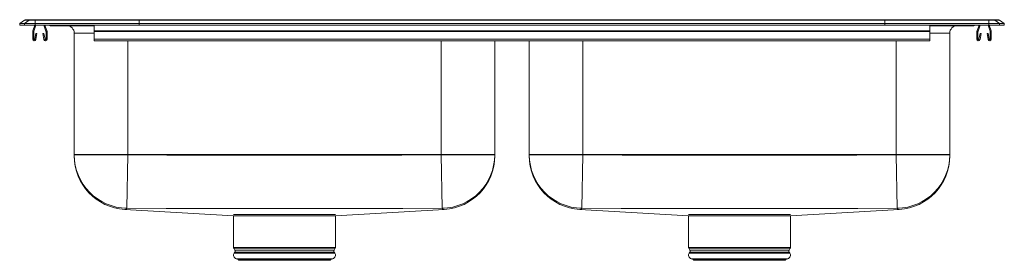
# Model space of a CAD drawing. Units: inches. Extents: x -16.5 to 16.5, y -7.9 to 0.2.
import ezdxf

# ---------------------------------------------------------------- set-up
doc = ezdxf.new("R2010")
doc.units = ezdxf.units.IN
doc.header["$MEASUREMENT"] = 0

# ---------------------------------------------------------------- blocks, each defined once
blk = doc.blocks.new('LRAD331965PD_FRONT')
at = {"linetype": 'Continuous', "lineweight": 15}
for p, q in [((-16.5, 0.056), (-16.337, 0.171)), ((-16.344, 0.056), (-16.5, 0.056)), ((-16.5, 0), (-16.5, 0.056)), ((-16.181, 0.171), (-16.344, 0.056)), ((-15.986, 0.056), (-16.344, 0.056)), ((-16.344, 0), (-16.344, 0.056)), ((-16.181, 0.171), (-16.337, 0.171)), ((-16.285, 0.187), (-16.128, 0.187)), ((-15.978, 0.171), (-16.181, 0.171)), ((-16.128, 0.187), (-15.976, 0.187)), ((-15.978, 0.171), (-15.986, 0.056)), ((-12.5, 0.056), (-15.986, 0.056)), ((-15.986, 0), (-15.986, 0.056)), ((-12.497, 0.171), (-15.978, 0.171)), ((-15.976, 0.187), (-12.495, 0.187)), ((-12.497, 0.171), (-12.5, 0.056)), ((12.5, 0.056), (-12.5, 0.056)), ((-12.5, 0), (-12.5, 0.056)), ((12.5, 0), (-12.5, 0)), ((12.497, 0.171), (-12.497, 0.171)), ((-12.495, 0.187), (12.495, 0.187)), ((12.495, 0.187), (15.976, 0.187)), ((12.497, 0.171), (12.5, 0.056)), ((15.978, 0.171), (12.497, 0.171)), ((15.986, 0.056), (12.5, 0.056)), ((12.5, 0), (12.5, 0.056)), ((15.986, 0), (12.5, 0)), ((14, -0.191), (14, 0)), ((15.586, -0.191), (15.652, 0)), ((15.619, -0.203), (15.689, 0)), ((15.956, 0), (16.026, -0.203)), ((15.976, 0.187), (16.128, 0.187)), ((15.978, 0.171), (15.986, 0.056)), ((16.181, 0.171), (15.978, 0.171)), ((15.986, 0), (15.986, 0.056)), ((16.344, 0.056), (15.986, 0.056)), ((16.344, 0), (15.986, 0)), ((16.128, 0.187), (16.285, 0.187)), ((16.181, 0.171), (16.344, 0.056)), ((16.337, 0.171), (16.181, 0.171)), ((16.337, 0.171), (16.5, 0.056)), ((16.344, 0), (16.344, 0.056)), ((16.5, 0.056), (16.344, 0.056)), ((16.5, 0), (16.5, 0.056)), ((-16.344, 0), (-16.5, 0)), ((-15.986, 0), (-16.344, 0)), ((-16.063, -0.467), (-16.063, -0.213)), ((-16.059, -0.191), (-15.993, 0)), ((-16.028, -0.467), (-16.028, -0.213)), ((-16.026, -0.203), (-15.956, 0)), ((-15.956, -0.272), (-15.994, -0.47)), ((-12.5, 0), (-15.986, 0)), ((-15.922, -0.278), (-15.959, -0.476)), ((-15.922, -0.278), (-15.956, -0.272)), ((-15.689, -0.272), (-15.723, -0.278)), ((-15.686, -0.476), (-15.723, -0.278)), ((-15.689, 0), (-15.619, -0.203)), ((-15.651, -0.47), (-15.689, -0.272)), ((-15.652, 0), (-15.586, -0.191)), ((-15.618, -0.213), (-15.618, -0.467)), ((-15.583, -0.213), (-15.583, -0.467)), ((-15.479, -0.015), (-15.391, -0.015)), ((-15.391, -0.015), (-14.466, -0.015)), ((-14.671, -4.332), (-14.671, -0.265)), ((-14, -0.265), (-14.671, -0.265)), ((-14.466, -0.015), (-14, -0.015)), ((-14, -0.191), (-14, 0)), ((-14, -0.191), (14, -0.191)), ((-14, -0.213), (-14, -0.191)), ((-14, -0.213), (14, -0.213)), ((-14, -0.467), (-14, -0.213)), ((14, -0.015), (14.466, -0.015)), ((14, -0.213), (14, -0.191)), ((14, -0.467), (14, -0.213)), ((14.671, -0.265), (14, -0.265)), ((14.466, -0.015), (15.391, -0.015)), ((14.671, -0.265), (14.671, -4.332)), ((15.391, -0.015), (15.479, -0.015)), ((15.582, -0.467), (15.582, -0.213)), ((15.617, -0.467), (15.617, -0.213)), ((15.689, -0.272), (15.651, -0.47)), ((15.723, -0.278), (15.686, -0.476)), ((15.723, -0.278), (15.689, -0.272)), ((15.956, -0.272), (15.922, -0.278)), ((15.959, -0.476), (15.922, -0.278)), ((15.994, -0.47), (15.956, -0.272)), ((15.993, 0), (16.059, -0.191)), ((16.027, -0.213), (16.027, -0.467)), ((16.062, -0.213), (16.062, -0.467)), ((16.5, 0), (16.344, 0)), ((-14, -0.467), (14, -0.467)), ((-14, -0.519), (-14, -0.467)), ((-14, -0.519), (14, -0.519)), ((-12.875, -0.519), (-12.875, -4.332)), ((-2.375, -4.332), (-2.375, -0.519)), ((-0.579, -0.519), (-0.579, -4.332)), ((0.579, -4.332), (0.579, -0.519)), ((2.375, -0.519), (2.375, -4.332)), ((12.875, -4.332), (12.875, -0.519)), ((14, -0.519), (14, -0.467)), ((-12.875, -4.332), (-14.671, -4.332)), ((-14.671, -4.341), (-14.671, -4.332)), ((-14.671, -4.341), (-12.875, -4.341)), ((-14.671, -4.341), (-14.671, -4.381)), ((-12.91, -6.136), (-12.875, -4.341)), ((-2.375, -4.332), (-12.875, -4.332)), ((-12.875, -4.332), (-12.875, -4.341)), ((-0.579, -4.332), (-2.375, -4.332)), ((-2.375, -4.341), (-2.375, -4.332)), ((-2.34, -6.136), (-2.375, -4.341)), ((-2.375, -4.341), (-0.579, -4.341)), ((-0.579, -4.332), (-0.579, -4.341)), ((-0.579, -4.341), (-0.579, -4.381)), ((2.375, -4.332), (0.579, -4.332)), ((0.579, -4.341), (0.579, -4.332)), ((0.579, -4.341), (2.375, -4.341)), ((0.579, -4.341), (0.579, -4.381)), ((2.34, -6.136), (2.375, -4.341)), ((12.875, -4.332), (2.375, -4.332)), ((2.375, -4.332), (2.375, -4.341)), ((14.671, -4.332), (12.875, -4.332)), ((12.875, -4.341), (12.875, -4.332)), ((12.91, -6.136), (12.875, -4.341)), ((12.875, -4.341), (14.671, -4.341)), ((14.671, -4.332), (14.671, -4.341)), ((14.671, -4.341), (14.671, -4.381)), ((-12.98, -6.174), (-9.331, -6.39)), ((-12.98, -6.174), (-12.98, -6.174)), ((-5.919, -6.39), (-2.271, -6.175)), ((-2.271, -6.173), (-2.28, -6.169)), ((2.27, -6.174), (5.919, -6.39)), ((2.27, -6.174), (2.27, -6.174)), ((9.331, -6.39), (12.979, -6.175)), ((12.979, -6.173), (12.97, -6.169)), ((-9.331, -6.344), (-5.919, -6.344)), ((-9.331, -6.39), (-9.331, -7.452)), ((-7.625, -6.39), (-9.327, -6.39)), ((-7.625, -6.39), (-5.92, -6.39)), ((-5.919, -7.452), (-5.919, -6.39)), ((5.919, -6.344), (9.331, -6.344)), ((5.919, -6.39), (5.919, -7.452)), ((7.625, -6.39), (5.923, -6.39)), ((7.625, -6.39), (9.33, -6.39)), ((9.331, -7.452), (9.331, -6.39)), ((-9.331, -7.452), (-5.919, -7.452)), ((-9.325, -7.474), (-9.288, -7.539)), ((-5.925, -7.474), (-9.325, -7.474)), ((-9.288, -7.539), (-5.962, -7.539)), ((-5.962, -7.539), (-5.925, -7.474)), ((5.919, -7.452), (9.331, -7.452)), ((5.925, -7.474), (5.962, -7.539)), ((9.325, -7.474), (5.925, -7.474)), ((5.962, -7.539), (9.288, -7.539)), ((9.288, -7.539), (9.325, -7.474)), ((-9.291, -7.61), (-9.309, -7.637)), ((-9.309, -7.637), (-5.941, -7.637)), ((-9.291, -7.61), (-5.959, -7.61)), ((-9.243, -7.829), (-9.188, -7.845)), ((-9.243, -7.829), (-6.007, -7.829)), ((-9.188, -7.845), (-9.152, -7.881)), ((-9.188, -7.845), (-6.062, -7.845)), ((-9.152, -7.881), (-6.098, -7.881)), ((-6.098, -7.881), (-6.062, -7.845)), ((-6.062, -7.845), (-6.007, -7.829)), ((-5.941, -7.637), (-5.959, -7.61)), ((5.959, -7.61), (5.941, -7.637)), ((5.941, -7.637), (9.309, -7.637)), ((5.959, -7.61), (9.291, -7.61)), ((6.007, -7.829), (6.062, -7.845)), ((6.007, -7.829), (9.243, -7.829)), ((6.062, -7.845), (6.098, -7.881)), ((6.062, -7.845), (9.188, -7.845)), ((6.098, -7.881), (9.152, -7.881)), ((9.152, -7.881), (9.188, -7.845)), ((9.188, -7.845), (9.243, -7.829)), ((9.309, -7.637), (9.291, -7.61))]:
    blk.add_line(p, q, dxfattribs=at)
at = {"linetype": 'Continuous', "lineweight": 15, "flags": 128}
for points in [[(-12.875, -4.341), (-11.563, -4.353), (-10.25, -4.353), (-7.625, -4.355), (-5, -4.353), (-3.688, -4.353), (-2.375, -4.341)], [(2.375, -4.341), (3.687, -4.353), (5, -4.353), (7.625, -4.355), (10.25, -4.353), (11.562, -4.353), (12.875, -4.341)], [(-12.97, -6.169), (-12.97, -6.169), (-12.97, -6.17), (-12.973, -6.171), (-12.98, -6.174), (-12.98, -6.174)], [(-2.34, -6.136), (-3.661, -6.148), (-4.982, -6.148), (-7.625, -6.149), (-10.268, -6.148), (-11.589, -6.148), (-12.91, -6.136)], [(2.28, -6.169), (2.28, -6.169), (2.28, -6.17), (2.277, -6.171), (2.27, -6.174), (2.27, -6.174)], [(12.91, -6.136), (11.589, -6.148), (10.268, -6.148), (7.625, -6.149), (4.982, -6.148), (3.661, -6.148), (2.34, -6.136)]]:
    blk.add_lwpolyline(points, dxfattribs=at)
at = {"linetype": 'Continuous', "lineweight": 15}
for centre, radius, start, end in [((-16.285, 0.096), 0.0911, 90, 125.1176), ((-16.128, 0.097), 0.0909, 90.0025, 125.1483), ((-15.933, 0.173), 0.0458, 161.3919, 182.4771), ((15.391, 0.076), 0.0909, 270.0027, 303.2049), ((15.479, 0.076), 0.0911, 270, 303.1761), ((15.933, 0.173), 0.0458, 357.5229, 18.6081), ((16.128, 0.097), 0.0909, 54.8517, 89.9975), ((16.285, 0.096), 0.0911, 54.8824, 90), ((-15.996, -0.213), 0.067, 161, 180), ((-15.996, -0.213), 0.032, 161, 180), ((-15.65, -0.213), 0.032, 0, 19), ((-15.65, -0.213), 0.067, 0, 19), ((-15.479, 0.076), 0.0911, 236.8239, 270), ((-15.391, 0.076), 0.0909, 236.7943, 269.9981), ((-14.921, -0.265), 0.25, 0, 90), ((-14.433, -0.002), 0.0356, 176.3905, 200.7084), ((14.419, 0), 0.0496, 342.7418, 0.1593), ((14.921, -0.265), 0.25, 90, 180), ((15.649, -0.213), 0.067, 161, 180), ((15.649, -0.213), 0.032, 161, 180), ((15.995, -0.213), 0.032, 0, 19), ((15.995, -0.213), 0.067, 0, 19), ((-16.011, -0.467), 0.052, 180, 349.2013), ((-16.011, -0.467), 0.017, 180, 349.2013), ((-15.635, -0.467), 0.052, 190.7987, 0), ((-15.635, -0.467), 0.017, 190.7987, 0), ((15.634, -0.467), 0.052, 180, 349.2013), ((15.634, -0.467), 0.017, 180, 349.2013), ((16.01, -0.467), 0.052, 190.7987, 0), ((16.01, -0.467), 0.017, 190.7987, 0), ((-12.875, -4.341), 1.796, 180.0116, 268.8852), ((-12.875, -4.381), 1.796, 179.9991, 266.653), ((-2.375, -4.341), 1.796, 271.1143, 359.9889), ((-2.375, -4.381), 1.796, 273.3111, 0.0007), ((2.375, -4.341), 1.796, 180.0116, 268.8852), ((2.375, -4.381), 1.796, 179.9991, 266.653), ((12.875, -4.341), 1.796, 271.1143, 359.9889), ((12.875, -4.381), 1.796, 273.3111, 0.0007), ((-12.97, -6.1), 0.0698, 270.1909, 328.6517), ((-2.281, -6.101), 0.0684, 210.7029, 270.4748), ((2.28, -6.1), 0.0698, 270.1909, 328.6517), ((12.969, -6.101), 0.0684, 210.7029, 270.4748), ((-9.287, -7.452), 0.0433, 180, 210), ((-9.345, -7.572), 0.0669, 325, 30), ((-5.905, -7.572), 0.0669, 150, 215), ((-5.963, -7.452), 0.0433, 330, 0), ((5.963, -7.452), 0.0433, 180, 210), ((5.905, -7.572), 0.0669, 325, 30), ((9.345, -7.572), 0.0669, 150, 215), ((9.287, -7.452), 0.0433, 330, 0), ((-9.206, -7.709), 0.126, 145, 252.6258), ((-6.044, -7.709), 0.126, 287.3742, 35), ((6.044, -7.709), 0.126, 145, 252.6258), ((9.206, -7.709), 0.126, 287.3742, 35)]:
    blk.add_arc(centre, radius, start, end, dxfattribs=at)
for centre, start_param, end_param in [((-12.495, 0.096), 0, 0.612917), ((12.495, 0.096), 5.670268, 6.283185)]:
    blk.add_ellipse(centre, major_axis=(0, 0.0911), ratio=0.022431, start_param=start_param, end_param=end_param, dxfattribs=at)

msp = doc.modelspace()

# ---------------------------------------------------------------- block references
msp.add_blockref('LRAD331965PD_FRONT', (0, 0))

doc.saveas('drawing.dxf')
